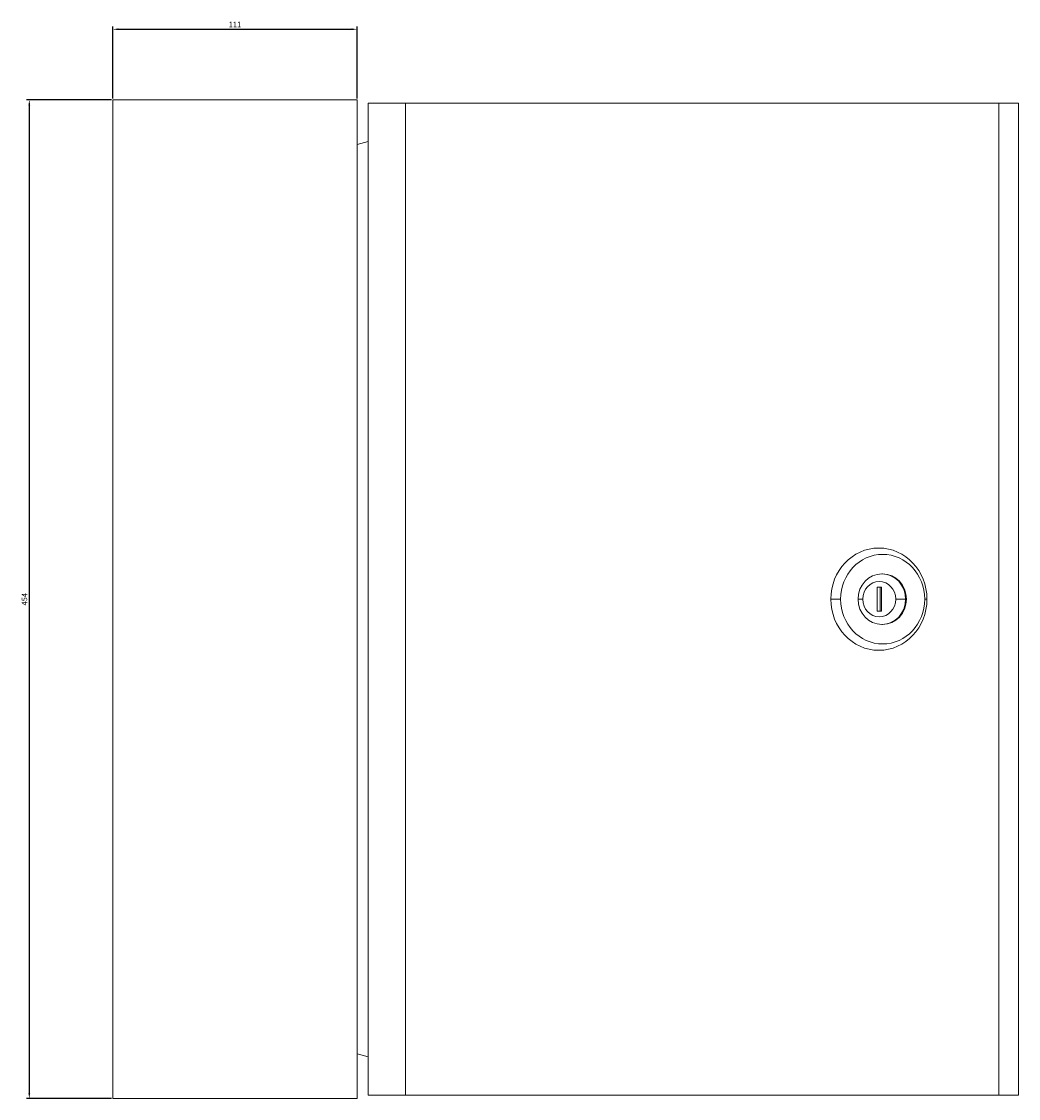
# Model space of a CAD drawing. Units: millimetres. Extents: x -412 to 1019, y -835 to 267.
# Drawn here: x 566 to 1019, y -223 to 267 of the extents above; entities that cross this region are included whole.
import ezdxf

# ---------------------------------------------------------------- set-up
doc = ezdxf.new("R2010")
doc.units = ezdxf.units.MM
doc.styles.get("Standard").update_dxf_attribs({"font": 'arial.ttf'})
doc.dimstyles.new('ISO-25', dxfattribs={"dimtxt": 2.5, "dimasz": 2.5, "dimexe": 1.25, "dimexo": 0.625, "dimtad": 1, "dimtxsty": 'Standard', "dimcen": 2.5, "dimadec": 0, "dimazin": 0, "dimtfac": 1, "dimtmove": 0, "dimatfit": 3, "dimfxl": 1, "dimarcsym": 0})

# ---------------------------------------------------------------- blocks, each defined once
blk = doc.blocks.new('A$C1E457FDC')
at = {"color": 0, "linetype": 'Continuous', "lineweight": 0, "extrusion": (2.22045e-16, 1, 2.22045e-16)}
for p, q in [((128.27, -363.07), (239.27, -363.07)), ((128.27, -363.07), (128.27, -817.07)), ((239.27, -363.07), (239.27, -817.07)), ((244.42, -815.57), (244.42, -364.57)), ((244.42, -364.57), (261.37, -364.57)), ((531.06, -364.57), (261.37, -364.57)), ((261.37, -364.57), (261.37, -815.57)), ((531.06, -815.57), (531.06, -364.57)), ((540.02, -364.57), (531.06, -364.57)), ((540.02, -815.57), (540.02, -364.57)), ((244.42, -381.95), (239.27, -383.33)), ((478.27, -578.57), (477.92, -578.57)), ((475.79, -584.57), (475.79, -595.57)), ((477.67, -584.57), (475.79, -584.57)), ((477.16, -584.57), (477.16, -595.57)), ((477.67, -595.57), (477.67, -584.57)), ((459.14, -590.07), (454.71, -590.07)), ((469.21, -590.07), (467.12, -590.07)), ((484.24, -590.07), (488.73, -590.07)), ((489.07, -590.07), (488.73, -590.07)), ((497.39, -590.07), (498.4, -590.07)), ((475.79, -595.57), (477.67, -595.57)), ((478.27, -601.57), (477.92, -601.57)), ((239.27, -796.82), (244.42, -798.2)), ((128.27, -817.07), (239.27, -817.07)), ((261.37, -815.57), (244.42, -815.57)), ((261.37, -815.57), (531.06, -815.57)), ((540.02, -815.57), (531.06, -815.57))]:
    blk.add_line(p, q, dxfattribs=at)
at = {"color": 0, "linetype": 'Continuous', "lineweight": 0, "extrusion": (4.93038e-32, 2.22045e-16, -1)}
for centre, major_axis, start_param, end_param in [((476.56, -590.07), (0, 23.25), -1.570796, 1.570796), ((478.27, -590.07), (0, 20.35), -1.570796, 1.570796), ((477.92, -590.07), (0, 11.5), -1.570796, 1.570796), ((478.27, -590.07), (0, 11.5), 0, 1.570796), ((476.56, -590.07), (0, -23.25), -1.570796, 1.570796), ((478.27, -590.07), (0, -20.35), -1.570796, 1.570796), ((477.92, -590.07), (0, -11.5), -1.570796, 1.570796), ((478.27, -590.07), (0, -11.5), -1.570796, 0)]:
    blk.add_ellipse(centre, major_axis=major_axis, ratio=0.939693, start_param=start_param, end_param=end_param, dxfattribs=at)
at = {"color": 0, "linetype": 'Continuous', "lineweight": 0}
for major_axis in [(0, 8), (0, -8)]:
    blk.add_ellipse((476.73, -590.07), major_axis=major_axis, ratio=0.939693, start_param=-1.570796, end_param=1.570796, dxfattribs=at)
blk = doc.blocks.new('*D4')
at = {"color": 0, "lineweight": -2, "transparency": 16777216}
for p, q in [((607.08, 231.65), (607.08, 264.37)), ((609.58, 263.12), (715.58, 263.12)), ((718.08, 231.65), (718.08, 264.37))]:
    blk.add_line(p, q, dxfattribs=at)
at = {"color": 0, "transparency": 16777216}
for points in [[(609.58, 263.54), (609.58, 262.71), (607.08, 263.12)], [(715.58, 263.54), (715.58, 262.71), (718.08, 263.12)]]:
    blk.add_solid(points, dxfattribs=at)
at = {"layer": 'Defpoints', "color": 0, "transparency": 16777216}
for p in [(718.08, 263.12), (607.08, 231.02), (718.08, 231.02)]:
    blk.add_point(p, dxfattribs=at)
at = {"color": 0, "transparency": 16777216, "insert": (662.58, 265), "char_height": 2.5, "attachment_point": 5}
blk.add_mtext('111', dxfattribs=at)
blk = doc.blocks.new('*D5')
at = {"color": 0, "lineweight": -2, "transparency": 16777216}
for p, q in [((606.45, 231.02), (567.84, 231.02)), ((569.09, 228.52), (569.09, -220.48)), ((606.45, -222.98), (567.84, -222.98))]:
    blk.add_line(p, q, dxfattribs=at)
at = {"color": 0, "transparency": 16777216}
for points in [[(568.67, 228.52), (569.51, 228.52), (569.09, 231.02)], [(568.67, -220.48), (569.51, -220.48), (569.09, -222.98)]]:
    blk.add_solid(points, dxfattribs=at)
at = {"layer": 'Defpoints', "color": 0, "transparency": 16777216}
for p in [(607.08, 231.02), (569.09, -222.98), (607.08, -222.98)]:
    blk.add_point(p, dxfattribs=at)
at = {"color": 0, "transparency": 16777216, "insert": (567.19, 4.02), "char_height": 2.5, "attachment_point": 5, "rotation": 90}
blk.add_mtext('454', dxfattribs=at)

msp = doc.modelspace()

# ---------------------------------------------------------------- block references
msp.add_blockref('A$C1E457FDC', (478.812, 594.099))

# ---------------------------------------------------------------- dimensions: what is measured, and where the dimension line sits
at = {"color": 8}
dim = msp.add_linear_dim(base=(718.078, 263.124), p1=(607.078, 231.024), p2=(718.078, 231.024), dimstyle='ISO-25', dxfattribs=at)
dim.commit()
dim.dimension.update_dxf_attribs({"geometry": '*D4', "text_midpoint": (662.578, 265.004)})
dim = msp.add_linear_dim(base=(569.089, -222.976), p1=(607.078, 231.024), p2=(607.078, -222.976), angle=90, dimstyle='ISO-25', dxfattribs=at)
dim.commit()
dim.dimension.update_dxf_attribs({"geometry": '*D5', "text_midpoint": (567.192, 4.024)})

doc.saveas('drawing.dxf')
